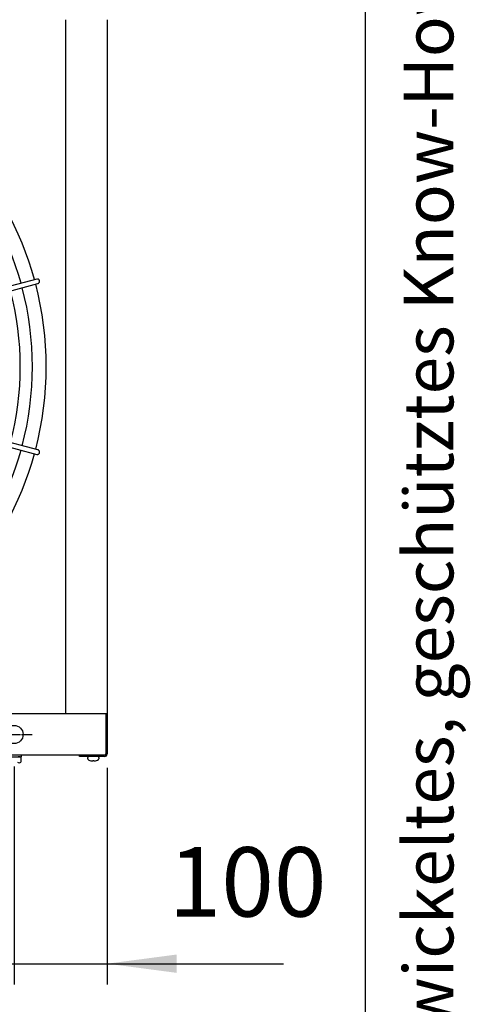
# Model space of a CAD drawing. Units: millimetres. Extents: x 14730 to 26963, y -10183 to -1239.
# Drawn here: x 26477 to 26963, y -8183 to -7120 of the extents above; entities that cross this region are included whole.
import ezdxf

# ---------------------------------------------------------------- set-up
doc = ezdxf.new("R2010")
doc.units = ezdxf.units.MM
doc.linetypes.add('DOT_CENTER', pattern=[14, 12, -1, 0, -1])
doc.layers.add('1', color=7, linetype='Continuous')
doc.styles.add('CONVERTER_11', font='txt.shx', dxfattribs={"width": 0.72})
doc.styles.add('CONVERTER_18', font='txt.shx', dxfattribs={"width": 0.9})
doc.dimstyles.new('ME10_DIM_23', dxfattribs={"dimtxt": 75, "dimasz": 75, "dimexe": 22.5, "dimexo": 15, "dimgap": 27, "dimtad": 1, "dimdec": 0, "dimdsep": 46, "dimtxsty": 'CONVERTER_18', "dimsah": 1, "dimcen": 0.09, "dimclrd": 6, "dimclre": 6, "dimclrt": 3, "dimadec": 0, "dimazin": 0, "dimtfac": 1, "dimtdec": 4, "dimtix": 1, "dimtmove": 0, "dimatfit": 3, "dimfxl": 1, "dimtolj": 1, "dimtzin": 0, "dimarcsym": 0})

# ---------------------------------------------------------------- blocks, each defined once
blk = doc.blocks.new('_tb_frame_A3QV', base_point=(500, -333.333))
at = {"layer": '1', "color": 7, "linetype": 'Continuous'}
blk.add_line((895, -333.333), (895, -47.333), dxfattribs=at)
at = {"layer": '1', "color": 2, "insert": (897.5, -190.333), "char_height": 1.785, "attachment_point": 5, "rotation": 90, "line_spacing_factor": 1.320528, "style": 'CONVERTER_11'}
blk.add_mtext('COPYRIGHT RESERVED: Die Zeichnung enthält von uns entwickeltes, geschütztes Know-How, das nicht ohne unsere schriftliche Zustimmung Dritten, insbesondere Mitbewerbern, zugänglich gemacht werden darf. Zuwiderhandlungen verpflichten zu Schadenersatz.', dxfattribs=at)
blk = doc.blocks.new('*D16')
at = {"layer": '1', "color": 6, "linetype": 'Continuous'}
for p, q in [((26470.8, -7926.5), (26470.8, -8161.9)), ((26571.3, -7927.8), (26571.3, -8161.9)), ((26320.8, -8139.4), (26470.8, -8139.4)), ((26470.8, -8139.4), (26571.3, -8139.4)), ((26571.3, -8139.4), (26761.7, -8139.4))]:
    blk.add_line(p, q, dxfattribs=at)
at = {"layer": '1', "color": 6}
for points in [[(26395.8, -8149.3), (26395.8, -8129.5), (26470.8, -8139.4)], [(26646.3, -8129.5), (26646.3, -8149.3), (26571.3, -8139.4)]]:
    blk.add_solid(points, dxfattribs=at)
at = {"layer": '1', "color": 3, "insert": (26637.6, -8112), "char_height": 75, "attachment_point": 7, "rotation": 0.0001, "line_spacing_factor": 0.454545, "style": 'CONVERTER_18'}
blk.add_mtext('100', dxfattribs=at)

msp = doc.modelspace()

# ---------------------------------------------------------------- linework, layer by layer
at = {"color": 1, "linetype": 'Continuous'}
msp.add_line((26526.3, -7120.1), (26526.3, -7869.1), dxfattribs=at)
at = {"color": 6, "linetype": 'Continuous'}
msp.add_circle((26470.8, -7891.9), 9.8, dxfattribs=at)
for points in [[(26498.3, -7401.9), (26498.1, -7401.3), (26497.7, -7400.8), (26497.2, -7400.4), (26496.6, -7400.2), (26495.9, -7400.1), (26495.3, -7400.2)], [(26496.6, -7405), (26497.2, -7404.7), (26497.7, -7404.3), (26498.1, -7403.8), (26498.3, -7403.2), (26498.4, -7402.6), (26498.3, -7401.9)], [(26495.3, -7589.5), (26495.9, -7589.6), (26496.4, -7589.5), (26497, -7589.3), (26497.5, -7589), (26497.9, -7588.6), (26498.2, -7588.1)], [(26498.2, -7588.1), (26498.4, -7587.6), (26498.4, -7587.1), (26498.4, -7586.5), (26498.2, -7586), (26497.9, -7585.5), (26497.5, -7585.1), (26497.1, -7584.8), (26496.6, -7584.6)]]:
    msp.add_spline(points, degree=3, dxfattribs=at)
at = {"layer": '1', "color": 3, "linetype": 'Continuous'}
for p, q in [((26571.3, -7120.1), (26571.3, -7869.1)), ((26571.3, -7120.1), (26571.3, -7869.1)), ((26571.3, -7869.1), (26571.3, -7912.8)), ((26571.3, -7869.1), (26571.3, -7912.8)), ((26571.3, -7869.1), (26571.3, -7912.8)), ((26541.3, -7914.4), (24601.3, -7914.4)), ((26541.3, -7915.6), (26541.3, -7914.4)), ((26541.3, -7915.6), (26541.3, -7914.4)), ((26568.4, -7915.6), (26541.3, -7915.6)), ((26568.4, -7915.6), (26541.3, -7915.6))]:
    msp.add_line(p, q, dxfattribs=at)
at = {"layer": '1', "color": 6, "linetype": 'Continuous'}
for p, q in [((26495.3, -7400.2), (26271.7, -7460.1)), ((26273, -7464.9), (26496.6, -7405)), ((26496.6, -7584.6), (26273, -7524.8)), ((26271.9, -7529.6), (26495.3, -7589.5)), ((26570, -7869.1), (26570, -7912.8)), ((26570, -7869.1), (26570, -7912.8)), ((26462.8, -7916), (26478.8, -7916)), ((26478.3, -7916.6), (26478.3, -7921.8)), ((26478.8, -7916), (26478.8, -7914.4)), ((26568.4, -7914.4), (26541.3, -7914.4)), ((26568.4, -7914.4), (26541.3, -7914.4)), ((26550.3, -7918.1), (26550.3, -7916.6)), ((26550.3, -7918.1), (26550.3, -7916.6)), ((26555.8, -7920), (26556.8, -7920)), ((26555.8, -7920.3), (26555.8, -7920)), ((26555.8, -7920.3), (26555.8, -7920)), ((26555.8, -7920), (26556.8, -7920)), ((26556.8, -7920), (26556.8, -7920.3)), ((26556.8, -7920), (26556.8, -7920.3)), ((26562.3, -7916.6), (26562.3, -7918.1)), ((26562.3, -7916.6), (26562.3, -7918.1)), ((26555.7, -7920.4), (26555.8, -7920.3)), ((26555.7, -7920.4), (26555.8, -7920.3)), ((26556.8, -7920.3), (26556.9, -7920.4)), ((26556.8, -7920.3), (26556.8, -7920.4)), ((26556.8, -7920.3), (26556.8, -7920.4)), ((26556.8, -7920.3), (26556.9, -7920.4))]:
    msp.add_line(p, q, dxfattribs=at)
at = {"layer": '1', "color": 1, "linetype": 'Continuous'}
msp.add_line((24571.3, -7869.1), (26571.3, -7869.1), dxfattribs=at)
at = {"layer": '1', "color": 6, "linetype": 'DOT_CENTER'}
msp.add_line((26451.2, -7891.9), (26490.4, -7891.9), dxfattribs=at)
at = {"layer": '1', "color": 1, "linetype": 'Continuous'}
for start, end in [(15.4072, 42.2936), (345.4021, 14.5979), (317.7065, 344.5928)]:
    msp.add_arc((26151.7, -7494.8), 353.9, start, end, dxfattribs=at)
at = {"layer": '1', "color": 6, "linetype": 'Continuous'}
for centre, radius, start, end in [((26151.7, -7494.8), 338.9, 15.4248, 42.0725), ((26151.7, -7494.8), 338.9, 345.4195, 14.5805), ((26151.7, -7494.8), 325.9, 345.4358, 14.5642), ((26151.7, -7494.8), 338.9, 317.9275, 344.5746), ((26476.4, -7919.3), 3.35, 55.8385, 124.1615), ((26551.3, -7916.6), 1.02, 108.8508, 181.8679), ((26551.3, -7916.6), 1.02, 108.8508, 181.8679), ((26551.3, -7918.1), 0.988, 180, 242.8824), ((26551.3, -7918.1), 0.988, 180, 242.8824), ((26555.9, -7911.3), 9.22, 235.4176, 263.61), ((26555.9, -7911.3), 9.22, 235.4176, 263.61), ((26556.6, -7911.3), 9.22, 276.39, 304.5824), ((26556.6, -7911.3), 9.22, 276.39, 304.5824), ((26561.2, -7916.6), 1.02, 358.1321, 71.1492), ((26561.2, -7916.6), 1.02, 358.1321, 71.1492), ((26561.3, -7918.1), 0.988, 297.1176, 0), ((26561.3, -7918.1), 0.988, 297.1176, 0), ((26568.4, -7912.8), 1.6, 270, 0), ((26568.4, -7912.8), 1.6, 270, 0), ((26476.4, -7919), 3.35, 235.8369, 304.1631), ((26555.2, -7919), 1.47, 259.0843, 291.1175), ((26555.2, -7919), 1.47, 259.0843, 291.1175), ((26557.4, -7919), 1.47, 248.8825, 280.9157), ((26557.4, -7919), 1.47, 248.8825, 280.9157)]:
    msp.add_arc(centre, radius, start, end, dxfattribs=at)
at = {"layer": '1', "color": 3, "linetype": 'Continuous'}
msp.add_arc((26568.4, -7912.8), 2.85, 270, 0, dxfattribs=at)
msp.add_arc((26568.4, -7912.8), 2.85, 270, 0, dxfattribs=at)
msp.add_arc((26568.4, -7912.8), 2.85, 270, 0, dxfattribs=at)

# ---------------------------------------------------------------- block references
at = {"xscale": 30, "yscale": 30, "zscale": 30}
msp.add_blockref('_tb_frame_A3QV', (15000, -10000), dxfattribs=at)

# ---------------------------------------------------------------- dimensions: what is measured, and where the dimension line sits
at = {"layer": '1'}
dim = msp.add_linear_dim(base=(26470.8189, -8139.3776), p1=(26571.2689, -7912.7776), p2=(26470.8189, -7911.4776), dimstyle='ME10_DIM_23', dxfattribs=at)
dim.commit()
dim.dimension.update_dxf_attribs({"geometry": '*D16', "text_midpoint": (26699.6742, -8083.8243), "text_rotation": 0.0001})

doc.saveas('drawing.dxf')
